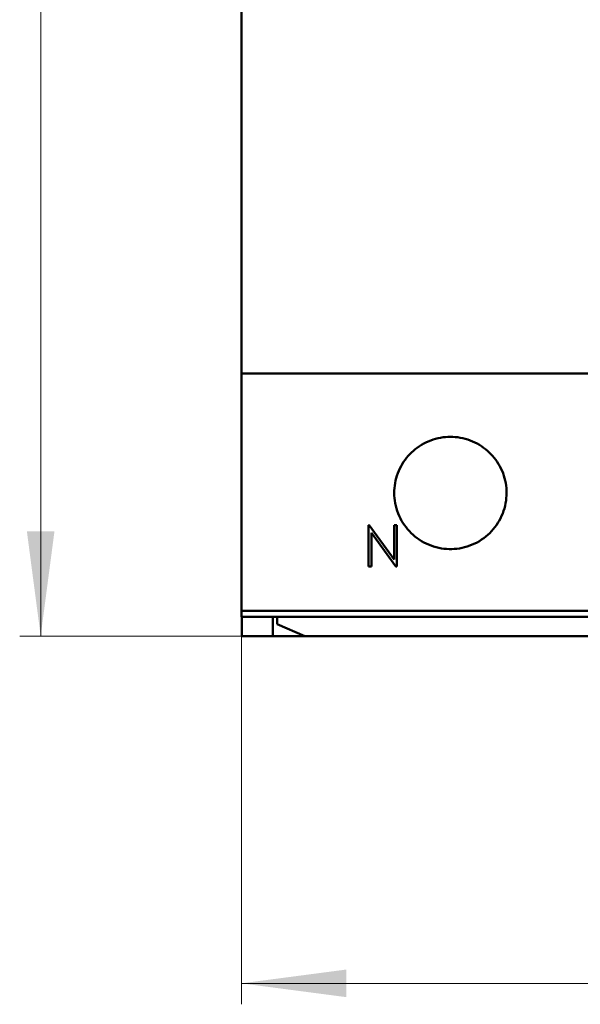
# Model space of a CAD drawing. Extents: x 0 to 841, y 0 to 594.
# Drawn here: x 106 to 152, y 273 to 355 of the extents above; entities that cross this region are included whole.
import ezdxf

# ---------------------------------------------------------------- set-up
doc = ezdxf.new("R2010")
doc.units = 0
doc.header["$LTSCALE"] = 5
doc.header["$MEASUREMENT"] = 0
doc.layers.add('10000_FRONT', color=7, linetype='CONTINUOUS')
doc.layers.add('10100_FRONT_DIM', color=7, linetype='CONTINUOUS')

msp = doc.modelspace()

# ---------------------------------------------------------------- linework, layer by layer
at = {"layer": '10000_FRONT', "color": 7, "linetype": 'Continuous', "lineweight": 50}
for p, q in [((124.07167, 305.444474), (124.07167, 365.020204)), ((124.07167, 325.827455), (223.78069, 325.827455)), ((139.330459, 319.961293), (139.521507, 320.059095)), ((139.521507, 320.059095), (139.717109, 320.148225)), ((139.717109, 320.148225), (139.916656, 320.228273)), ((139.916656, 320.228273), (140.119522, 320.299039)), ((140.119522, 320.299039), (140.324936, 320.360383)), ((140.324936, 320.360383), (140.532119, 320.412156)), ((140.532119, 320.412156), (140.740303, 320.454229)), ((140.740303, 320.454229), (140.948692, 320.486585)), ((140.948692, 320.486585), (141.156448, 320.509435)), ((141.156448, 320.509435), (141.362724, 320.522985)), ((141.362724, 320.522985), (141.566673, 320.527452)), ((141.770622, 320.522985), (141.566673, 320.527452)), ((141.976898, 320.509435), (141.770622, 320.522985)), ((142.184654, 320.486585), (141.976898, 320.509435)), ((142.393043, 320.454229), (142.184654, 320.486585)), ((142.601227, 320.412156), (142.393043, 320.454229)), ((142.80841, 320.360383), (142.601227, 320.412156)), ((143.013824, 320.299039), (142.80841, 320.360383)), ((143.21669, 320.228273), (143.013824, 320.299039)), ((143.416237, 320.148225), (143.21669, 320.228273)), ((143.611839, 320.059095), (143.416237, 320.148225)), ((143.802887, 319.961293), (143.611839, 320.059095)), ((138.170601, 319.076543), (138.314178, 319.220262)), ((138.314178, 319.220262), (138.465454, 319.358998)), ((138.465454, 319.358998), (138.624588, 319.492608)), ((138.624588, 319.492608), (138.79113, 319.620343)), ((138.79113, 319.620343), (138.964637, 319.741452)), ((138.964637, 319.741452), (139.144623, 319.855264)), ((139.144623, 319.855264), (139.330459, 319.961293)), ((143.988723, 319.855264), (143.802887, 319.961293)), ((144.168709, 319.741452), (143.988723, 319.855264)), ((144.342216, 319.620343), (144.168709, 319.741452)), ((144.508758, 319.492608), (144.342216, 319.620343)), ((144.667892, 319.358998), (144.508758, 319.492608)), ((144.819168, 319.220262), (144.667892, 319.358998)), ((144.962745, 319.076543), (144.819168, 319.220262)), ((137.53656, 318.245668), (137.650116, 318.425645)), ((137.650116, 318.425645), (137.770996, 318.599191)), ((137.770996, 318.599191), (137.898536, 318.765817)), ((137.898536, 318.765817), (138.031982, 318.925084)), ((138.031982, 318.925084), (138.170601, 319.076543)), ((145.101364, 318.925084), (144.962745, 319.076543)), ((145.23481, 318.765817), (145.101364, 318.925084)), ((145.36235, 318.599191), (145.23481, 318.765817)), ((145.48323, 318.425645), (145.36235, 318.599191)), ((145.596786, 318.245668), (145.48323, 318.425645)), ((137.164627, 317.474198), (137.244407, 317.673532)), ((137.244407, 317.673532), (137.333267, 317.868966)), ((137.333267, 317.868966), (137.430793, 318.059892)), ((137.430793, 318.059892), (137.53656, 318.245668)), ((145.702553, 318.059892), (145.596786, 318.245668)), ((145.800079, 317.868966), (145.702553, 318.059892)), ((145.888939, 317.673532), (145.800079, 317.868966)), ((145.968719, 317.474198), (145.888939, 317.673532)), ((136.939552, 316.651887), (136.981445, 316.859674)), ((136.981445, 316.859674), (137.033004, 317.066507)), ((137.033004, 317.066507), (137.094116, 317.2716)), ((137.094116, 317.2716), (137.164627, 317.474198)), ((146.03923, 317.2716), (145.968719, 317.474198)), ((146.100342, 317.066507), (146.03923, 317.2716)), ((146.151901, 316.859674), (146.100342, 317.066507)), ((146.193794, 316.651887), (146.151901, 316.859674)), ((136.866676, 315.827455), (136.871116, 316.030885)), ((136.871116, 316.030885), (136.884605, 316.236657)), ((136.884605, 316.236657), (136.907341, 316.44394)), ((136.907341, 316.44394), (136.939552, 316.651887)), ((146.226005, 316.44394), (146.193794, 316.651887)), ((146.248741, 316.236657), (146.226005, 316.44394)), ((146.26223, 316.030885), (146.248741, 316.236657)), ((146.26667, 315.827455), (146.26223, 316.030885)), ((136.871536, 315.614656), (136.866676, 315.827455)), ((136.886291, 315.399392), (136.871536, 315.614656)), ((136.911178, 315.182611), (136.886291, 315.399392)), ((136.946434, 314.965272), (136.911178, 315.182611)), ((146.186912, 314.965272), (146.222168, 315.182611)), ((146.222168, 315.182611), (146.247055, 315.399392)), ((146.247055, 315.399392), (146.26181, 315.614656)), ((146.26181, 315.614656), (146.26667, 315.827455)), ((136.992271, 314.748307), (136.946434, 314.965272)), ((137.048629, 314.532624), (136.992271, 314.748307)), ((137.115356, 314.319078), (137.048629, 314.532624)), ((137.192283, 314.108552), (137.115356, 314.319078)), ((145.941063, 314.108552), (146.01799, 314.319078)), ((146.01799, 314.319078), (146.084717, 314.532624)), ((146.084717, 314.532624), (146.141075, 314.748307)), ((146.141075, 314.748307), (146.186912, 314.965272)), ((137.279251, 313.901879), (137.192283, 314.108552)), ((137.375953, 313.699731), (137.279251, 313.901879)), ((137.481888, 313.502824), (137.375953, 313.699731)), ((137.596557, 313.311891), (137.481888, 313.502824)), ((145.536789, 313.311891), (145.651458, 313.502824)), ((145.651458, 313.502824), (145.757393, 313.699731)), ((145.757393, 313.699731), (145.854095, 313.901879)), ((145.854095, 313.901879), (145.941063, 314.108552)), ((134.71347, 313.12301), (134.7686, 313.12301)), ((134.71347, 309.675691), (134.71347, 313.12301)), ((134.7686, 313.123004), (136.859672, 310.255222)), ((136.859672, 313.12301), (137.094871, 313.12301)), ((136.859672, 310.25522), (136.859672, 313.12301)), ((137.094871, 309.675691), (137.094871, 313.12301)), ((137.719459, 313.127664), (137.596557, 313.311891)), ((137.849945, 312.950769), (137.719459, 313.127664)), ((137.987182, 312.781716), (137.849945, 312.950769)), ((138.130333, 312.621003), (137.987182, 312.781716)), ((138.278671, 312.469026), (138.130333, 312.621003)), ((144.854675, 312.469026), (145.003013, 312.621003)), ((145.003013, 312.621003), (145.146164, 312.781716)), ((145.146164, 312.781716), (145.283401, 312.950769)), ((145.283401, 312.950769), (145.413887, 313.127664)), ((145.413887, 313.127664), (145.536789, 313.311891)), ((136.992531, 309.675691), (134.948677, 312.484857)), ((134.948677, 309.675691), (134.948677, 312.484857)), ((134.948677, 312.480658), (136.992531, 309.675688)), ((138.43473, 312.323114), (138.278671, 312.469026)), ((138.599472, 312.182595), (138.43473, 312.323114)), ((138.7724, 312.048349), (138.599472, 312.182595)), ((138.953003, 311.921212), (138.7724, 312.048349)), ((139.140739, 311.80198), (138.953003, 311.921212)), ((139.3349, 311.691217), (139.140739, 311.80198)), ((143.798446, 311.691217), (143.992607, 311.80198)), ((143.992607, 311.80198), (144.180343, 311.921212)), ((144.180343, 311.921212), (144.360946, 312.048349)), ((144.360946, 312.048349), (144.533874, 312.182595)), ((144.533874, 312.182595), (144.698616, 312.323114)), ((144.698616, 312.323114), (144.854675, 312.469026)), ((139.534752, 311.589433), (139.3349, 311.691217)), ((139.739555, 311.49714), (139.534752, 311.589433)), ((139.948616, 311.414796), (139.739555, 311.49714)), ((140.161186, 311.342599), (139.948616, 311.414796)), ((140.376396, 311.280732), (140.161186, 311.342599)), ((140.593353, 311.229348), (140.376396, 311.280732)), ((140.811172, 311.1886), (140.593353, 311.229348)), ((141.028923, 311.158395), (140.811172, 311.1886)), ((141.245636, 311.138497), (141.028923, 311.158395)), ((141.460357, 311.128671), (141.245636, 311.138497)), ((141.460357, 311.128671), (141.672989, 311.128671)), ((141.672989, 311.128671), (141.88771, 311.138497)), ((141.88771, 311.138497), (142.104423, 311.158395)), ((142.104423, 311.158395), (142.322174, 311.1886)), ((142.322174, 311.1886), (142.539993, 311.229348)), ((142.539993, 311.229348), (142.75695, 311.280732)), ((142.75695, 311.280732), (142.97216, 311.342599)), ((142.97216, 311.342599), (143.18473, 311.414796)), ((143.18473, 311.414796), (143.393791, 311.49714)), ((143.393791, 311.49714), (143.598594, 311.589433)), ((143.598594, 311.589433), (143.798446, 311.691217)), ((134.71347, 309.675691), (134.948677, 309.675691)), ((136.992531, 309.675691), (137.094871, 309.675691)), ((124.07167, 305.958009), (225.329162, 305.958009)), ((124.07167, 305.444474), (225.300749, 305.444474)), ((124.116676, 303.844476), (124.116676, 305.444482)), ((126.689178, 303.844476), (126.689178, 305.444482)), ((127.066673, 304.844453), (127.066673, 305.444505)), ((129.366676, 303.844453), (127.066673, 304.844453)), ((124.116676, 303.844476), (126.689178, 303.844476)), ((126.689178, 303.844476), (129.366638, 303.844476)), ((129.366676, 303.844453), (153.766674, 303.844453))]:
    msp.add_line(p, q, dxfattribs=at)
at = {"layer": '10100_FRONT_DIM', "color": 7, "linetype": 'Continuous', "lineweight": 13}
for p, q in [((107.266669, 303.844453), (107.266669, 461.844453)), ((129.066673, 303.844453), (105.511113, 303.844453)), ((124.066673, 303.844453), (124.066673, 273)), ((124.066673, 274.755556), (264.066673, 274.755556))]:
    msp.add_line(p, q, dxfattribs=at)
for points in [[(106.111052, 312.622233), (107.266669, 303.844453), (108.422285, 312.622233), (107.266669, 303.844453)], [(132.844453, 275.911173), (124.066673, 274.755556), (132.844453, 273.59994), (124.066673, 274.755556)]]:
    msp.add_solid(points, dxfattribs=at)

doc.saveas('drawing.dxf')
